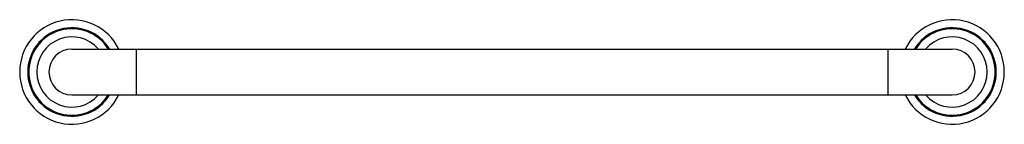
# Model space of a CAD drawing. Units: inches. Extents: x 3.3 to 30.1, y 10.3 to 13.2.
import ezdxf

# ---------------------------------------------------------------- set-up
doc = ezdxf.new("R2010")
doc.units = ezdxf.units.IN
doc.header["$LTSCALE"] = 1.821063
doc.header["$MEASUREMENT"] = 0
doc.layers.get('0').update_dxf_attribs({"linetype": 'CONTINUOUS'})

msp = doc.modelspace()

# ---------------------------------------------------------------- linework, layer by layer
at = {"color": 6, "linetype": 'CONTINUOUS'}
for p, q in [((4.721, 12.387), (28.721, 12.387)), ((4.721, 11.137), (28.721, 11.137))]:
    msp.add_line(p, q, dxfattribs=at)
at = {"color": 9, "linetype": 'CONTINUOUS'}
for p, q in [((6.471, 12.387), (6.471, 11.137)), ((26.971, 12.387), (26.971, 11.137))]:
    msp.add_line(p, q, dxfattribs=at)
at = {"color": 7, "linetype": 'CONTINUOUS'}
for centre, radius, start, end in [((4.721, 11.762), 1.423, 26.0909, 333.9088), ((28.721, 11.762), 1.423, 206.0912, 153.9091), ((4.721, 11.762), 1.204, 31.3274, 328.6726), ((4.721, 11.762), 1.175, 32.1456, 327.8544), ((28.721, 11.762), 1.204, 211.3274, 148.6726), ((28.721, 11.762), 1.175, 212.1456, 147.8544), ((4.721, 11.762), 0.625, 90, 270), ((28.721, 11.762), 0.625, 270, 90)]:
    msp.add_arc(centre, radius, start, end, dxfattribs=at)
at = {"color": 9, "linetype": 'CONTINUOUS'}
for centre, start, end in [((4.721, 11.762), 40.8893, 319.1107), ((28.721, 11.762), 220.8893, 139.1107)]:
    msp.add_arc(centre, 0.956, start, end, dxfattribs=at)
at = {"color": 6, "linetype": 'CONTINUOUS'}
for centre, start, end in [((4.721, 11.762), 26.0779, 26.0909), ((28.721, 11.762), 153.9091, 153.9221), ((4.721, 11.762), 333.9088, 333.9221), ((28.721, 11.762), 206.0779, 206.0912)]:
    msp.add_arc(centre, 1.423, start, end, dxfattribs=at)

doc.saveas('drawing.dxf')
